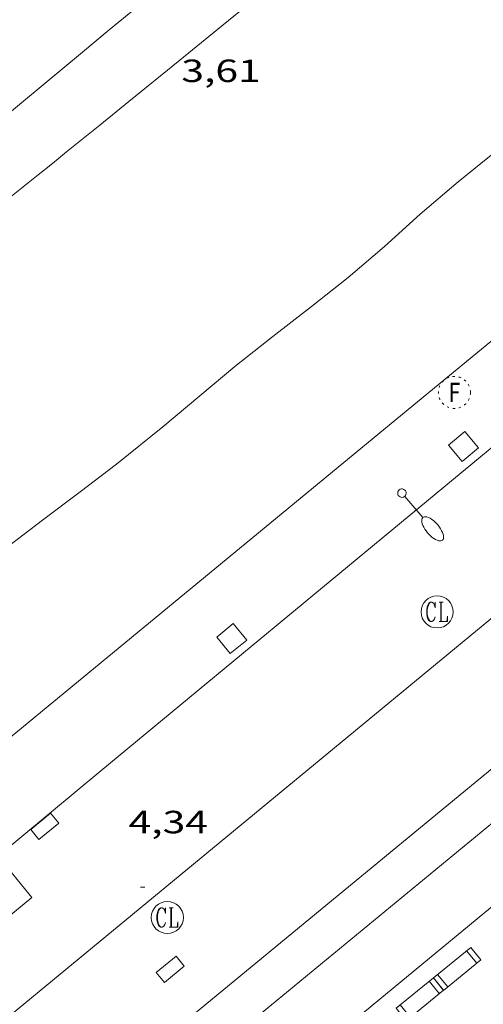
# Model space of a CAD drawing. Units: inches. Extents: x 451998 to 453001, y 4596998 to 4597502.
# Drawn here: x 452634 to 452656, y 4597203 to 4597249 of the extents above; entities that cross this region are included whole.
import ezdxf
from ezdxf.enums import TextEntityAlignment as Align

# ---------------------------------------------------------------- set-up
doc = ezdxf.new("R2010")
doc.units = ezdxf.units.IN
doc.header["$MEASUREMENT"] = 0
doc.linetypes.add('PUNTOS', pattern=[0.25, 0, -0.25])
for name, color, linetype, lineweight in [('BANC PUBLIC', 7, 'Continuous', 0), ('CAMI i PISTA FORESTAL', 7, 'Continuous', 0), ('CORBA DE NIVELL', 7, 'Continuous', 0), ('COTA ALTIMETRICA', 7, 'Continuous', 0), ('EIX VIA URBANA PAVIMENTADA', 7, 'Continuous', 0), ('EMBORNAL', 7, 'Continuous', 0), ('ESCOCELL', 7, 'Continuous', 0), ('FANAL', 7, 'Continuous', 0), ('REGISTRE CLAVEGUERAM', 7, 'Continuous', 0), ('REGISTRE FIBRA OPTICA', 7, 'Continuous', 0), ('VORERA', 7, 'Continuous', 0)]:
    doc.layers.add(name, color=color, linetype=linetype, lineweight=lineweight)
doc.styles.add('Style-Arial', font='ARIAL.TTF')

# ---------------------------------------------------------------- blocks, each defined once
blk = doc.blocks.new('BANC')
at = {"color": 0, "linetype": 'ByBlock', "lineweight": -2}
for p, q in [((0.002, 1.498), (0, 0)), ((4.502, 1.498), (0.002, 1.498)), ((4.5, -0.004), (4.502, 1.498)), ((0, 0), (4.5, -0.004))]:
    blk.add_line(p, q, dxfattribs=at)
at = {"color": 0, "linetype": 'ByBlock', "lineweight": -2, "flags": 128}
for points in [[(0.502, 1.498), (0.498, 0)], [(4, -0.004), (4.004, 1.498)]]:
    blk.add_lwpolyline(points, dxfattribs=at)
blk = doc.blocks.new('EMBORN')
at = {"color": 0, "linetype": 'ByBlock', "lineweight": -2, "flags": 128}
blk.add_lwpolyline([(0, 0), (1.2, 0), (1.2, 0.6), (0, 0.6)], close=True, dxfattribs=at)
blk = doc.blocks.new('RCLAVC')
at = {"color": 0, "linetype": 'ByBlock', "lineweight": -2, "flags": 128}
for points in [[(-0.158, 0.43), (-0.122, 0.26), (-0.122, 0.6), (-0.158, 0.43), (-0.228, 0.544), (-0.332, 0.6), (-0.402, 0.6), (-0.508, 0.544), (-0.578, 0.43), (-0.612, 0.316), (-0.648, 0.146), (-0.648, -0.146), (-0.612, -0.316), (-0.578, -0.43), (-0.508, -0.544), (-0.402, -0.6), (-0.332, -0.6), (-0.228, -0.544), (-0.158, -0.43), (-0.122, -0.316)], [(-0.402, 0.6), (-0.472, 0.544), (-0.542, 0.43), (-0.578, 0.316), (-0.612, 0.146), (-0.612, -0.146), (-0.578, -0.316), (-0.542, -0.43), (-0.472, -0.544), (-0.402, -0.6)], [(0.122, 0.6), (0.368, 0.6)], [(0.226, 0.6), (0.226, -0.6)], [(0.262, 0.6), (0.262, -0.6)], [(0.122, -0.6), (0.648, -0.6), (0.648, -0.26), (0.612, -0.6)]]:
    blk.add_lwpolyline(points, dxfattribs=at)
at = {"color": 0, "linetype": 'ByBlock', "lineweight": -2}
blk.add_circle((-0.001401012718677521, -0.0007607361078262329), 1, dxfattribs=at)
blk = doc.blocks.new('RFOC')
at = {"color": 0, "linetype": 'ByBlock', "lineweight": -2}
blk.add_circle((0.001121296942234039, 0.0002408043146133423), 1, dxfattribs=at)
at = {"color": 0, "linetype": 'ByBlock', "lineweight": -2, "style": 'Style-Arial', "width": 0.833335}
blk.add_text('F', height=1.2, dxfattribs=at).set_placement((-6.955664062490995e-05, 0), align=Align.MIDDLE_CENTER)
blk = doc.blocks.new('FANALB')
at = {"color": 0, "linetype": 'ByBlock', "lineweight": -2, "flags": 128}
for points in [[(0.197, 0.005), (0.189, 0.061), (0.165, 0.111), (0.129, 0.155), (0.083, 0.185), (0.029, 0.201), (-0.027, 0.201), (-0.081, 0.185), (-0.129, 0.155), (-0.167, 0.113), (-0.191, 0.063), (-0.199, 0.007), (-0.191, -0.049), (-0.169, -0.099), (-0.133, -0.143), (-0.08700000000000001, -0.173), (-0.033, -0.191), (0.023, -0.191), (0.077, -0.177), (0.125, -0.147), (0.163, -0.105), (0.187, -0.055), (0.197, 0.001), (0.197, 0.005)], [(1.497, 0.005), (0.197, 0.005)], [(2.897, 0.005), (2.889, 0.051), (2.865, 0.095), (2.827, 0.137), (2.773, 0.175), (2.707, 0.211), (2.629, 0.241), (2.541, 0.267), (2.445, 0.285), (2.343, 0.299), (2.237, 0.305), (2.133, 0.303), (2.027, 0.297), (1.927, 0.283), (1.833, 0.261), (1.747, 0.235), (1.671, 0.203), (1.607, 0.167), (1.557, 0.127), (1.523, 0.085), (1.501, 0.041), (1.497, -0.005), (1.509, -0.051), (1.537, -0.095), (1.579, -0.135), (1.635, -0.175), (1.705, -0.209), (1.785, -0.237), (1.875, -0.261), (1.973, -0.279), (2.075, -0.291), (2.179, -0.295), (2.285, -0.293), (2.389, -0.283), (2.489, -0.267), (2.581, -0.247), (2.665, -0.219), (2.737, -0.185), (2.799, -0.149), (2.845, -0.107), (2.877, -0.065), (2.895, -0.019), (2.897, 0.005)]]:
    blk.add_lwpolyline(points, dxfattribs=at)
blk = doc.blocks.new('ESCOSE')
at = {"color": 0, "linetype": 'ByBlock', "lineweight": -2, "flags": 128}
blk.add_lwpolyline([(-0.5, -0.5), (0.5, -0.5), (0.5, 0.5), (-0.5, 0.5)], close=True, dxfattribs=at)
blk = doc.blocks.new('COTA')
at = {"color": 0, "linetype": 'ByBlock', "lineweight": -2}
blk.add_line((0, 0), (0.2, 0), dxfattribs=at)

msp = doc.modelspace()

# ---------------------------------------------------------------- linework, layer by layer
at = {"layer": 'CAMI i PISTA FORESTAL', "color": 7, "linetype": 'Continuous', "lineweight": 0}
for points in [[(452601.4779397868, 4597213.774860287, 3.496005420198401), (452609.6610051385, 4597220.715808961, 3.4720053829888), (452617.8440704903, 4597227.656757633, 3.448005345779201), (452618.4160750496, 4597228.140754043, 3.446005342678401), (452618.9720794474, 4597228.606750547, 3.445005341128001), (452619.5120836989, 4597229.056747148, 3.4440053395776), (452620.5630919143, 4597229.924740518, 3.443005338027201), (452621.5520995784, 4597230.732734268, 3.443005338027201), (452622.4821067337, 4597231.485728378, 3.443005338027201), (452623.3571134318, 4597232.189722829, 3.4440053395776), (452624.1791196913, 4597232.846717611, 3.445005341128001), (452625.7241313965, 4597234.073707791, 3.448005345779201), (452627.0801416098, 4597235.14269916, 3.451005350430401), (452631.8331773108, 4597238.876668885, 3.463005369035201), (452633.0201862453, 4597239.811661328, 3.466005373686401), (452633.9081929637, 4597240.515655682, 3.4680053767872), (452635.2382030609, 4597241.574647232, 3.470005379888001), (452635.9012081178, 4597242.105643026, 3.471005381438401), (452636.5632131883, 4597242.638638828, 3.4720053829888), (452638.1162251259, 4597243.894628992, 3.473005384539201), (452639.4742355777, 4597244.994620394, 3.474005386089601), (452641.8462539067, 4597246.92560539, 3.47500538764), (452643.6232676636, 4597248.375594155, 3.476005389190401), (452646.2852883391, 4597250.556577339, 3.478005392291201)], [(452639.8152693322, 4597249.373624596, 3.523005462059201), (452638.5552595559, 4597248.342632557, 3.526005466710401), (452637.3002497419, 4597247.305640473, 3.5280054698112), (452632.6002128486, 4597243.403670085, 3.534005479113601), (452625.5521574966, 4597237.548714483, 3.543005493067201), (452622.0271298303, 4597234.622736693, 3.550005503920001), (452618.4991021823, 4597231.69975893, 3.560005519424001), (452609.5710322686, 4597224.309815215, 3.592005569036801), (452600.6429623626, 4597216.920871501, 3.624005618649601)]]:
    msp.add_polyline3d(points, dxfattribs=at)
at = {"layer": 'CORBA DE NIVELL', "color": 30, "linetype": 'Continuous', "lineweight": 0, "elevation": 3.999288922073649}
msp.add_lwpolyline([(452633.7310683934, 4597224.133631635), (452635.4390810037, 4597225.446620711), (452637.20409371, 4597226.760609356), (452638.8921061832, 4597228.059598562), (452641.0561228159, 4597229.809584857), (452642.7851363847, 4597231.24457396), (452644.4251494205, 4597232.62756366), (452646.2001627797, 4597234.025552358), (452648.0081761522, 4597235.4185408), (452649.7191891539, 4597236.782529932), (452651.4212027641, 4597238.228519259), (452653.0892168073, 4597239.738508945), (452654.8612310418, 4597241.252497848), (452656.6482447152, 4597242.689486517), (452658.3762579864, 4597244.08547557), (452660.0302706725, 4597245.419465087), (452661.7702837192, 4597246.783453998), (452663.4412966744, 4597248.149443435), (452664.9993100385, 4597249.592433852)], dxfattribs=at)
at = {"layer": 'EIX VIA URBANA PAVIMENTADA', "color": 1, "linetype": 'Continuous', "lineweight": 20, "elevation": 4.122334237780785, "flags": 128}
msp.add_lwpolyline([(452711.581340649, 4597266.273310335), (452692.1783580632, 4597250.368228835), (452617.6407760297, 4597188.889699073)], dxfattribs=at)
at = {"layer": 'VORERA', "color": 1, "linetype": 'Continuous', "lineweight": 0, "elevation": 4.656007218660307, "flags": 128}
msp.add_lwpolyline([(452644.0209093374, 4597201.068517797), (452663.0810579436, 4597216.759397505)], dxfattribs=at)
at = {"layer": 'VORERA', "color": 1, "linetype": 'Continuous', "lineweight": 0, "elevation": 5.611008699293961}
msp.add_lwpolyline([(452661.8960191777, 4597211.89239895), (452649.2419206345, 4597201.446478565)], dxfattribs=at)
at = {"layer": 'VORERA', "color": 1, "linetype": 'Continuous', "lineweight": 0}
for points in [[(452638.155996325, 4597213.731581925, 4.381006792302401), (452659.5941639979, 4597231.449446733, 4.416006846566402), (452686.4293735827, 4597253.588277445, 4.336006722534401), (452690.1323760307, 4597253.154248675, 4.296006660518401), (452697.0654308024, 4597258.956205067, 4.264006610905601), (452698.7575665337, 4597276.499219427, 4.264006610905601), (452692.9286094485, 4597283.34627427, 4.296006660518401), (452689.3516072034, 4597283.781302085, 4.296006660518401), (452679.6426811224, 4597295.507393932, 4.345006736488001)], [(452690.848724901, 4597262.366190501, 4.236014369186705), (452677.1473387058, 4597250.888343687, 4.304006672921601), (452651.4691383885, 4597229.734505722, 4.440006883776002), (452618.9518848339, 4597202.961710938, 4.424006858969602)], [(452637.4818973856, 4597200.829567037, 4.456006908582402), (452639.3639120565, 4597202.378555157, 4.434006874473601), (452640.6309022449, 4597200.826543138, 4.500006976800001), (452694.2523203749, 4597244.977204737, 4.2420065767968), (452692.9713299674, 4597246.503216824, 4.1780064775712), (452695.651350633, 4597248.679199862, 4.168006462067201)], [(452633.0579318637, 4597206.27760905, 4.4840069519936), (452634.9329464782, 4597207.820597216, 4.474006936489601), (452633.3519586559, 4597209.748612201, 4.412006840364801), (452638.155996325, 4597213.731581925, 4.381006792302401)]]:
    msp.add_polyline3d(points, dxfattribs=at)

# ---------------------------------------------------------------- block references
at = {"layer": 'BANC PUBLIC', "color": 7, "linetype": 'Continuous', "lineweight": 0, "xscale": 0.5000022609307508, "yscale": 0.5000022609307564, "zscale": 0.5000007752000001, "rotation": 219.2300647711562}
for p in [(452655.4459605868, 4597205.488437957, 5.570008635728001), (452653.7019470935, 4597204.066448985, 5.570008635728001)]:
    msp.add_blockref('BANC', p, dxfattribs=at)
at = {"layer": 'COTA ALTIMETRICA', "color": 7, "linetype": 'Continuous', "lineweight": 0, "xscale": 1.000001550400009, "yscale": 1.000001550399986, "zscale": 1.0000015504, "rotation": 359.9995652666707}
msp.add_blockref('COTA', (452640.0229580495, 4597208.305559347, 4.344006734937601), dxfattribs=at)
at = {"layer": 'EMBORNAL', "color": 7, "linetype": 'Continuous', "lineweight": 0, "zscale": 1.0000015504}
for p, xscale, yscale, rotation in [((452635.8119777435, 4597211.761596656, 4.393006810907201), 1.00000319671358, 1.000003196713578, 219.6616609020588), ((452641.1299260164, 4597203.857544051, 4.417006848116801), 1.000001550399984, 1.000001550399986, 39.31253136349106)]:
    msp.add_blockref('EMBORN', p, dxfattribs=dict(at, xscale=xscale, yscale=yscale, rotation=rotation))
at = {"layer": 'ESCOCELL', "color": 1, "linetype": 'Continuous', "lineweight": 0, "xscale": 1.000001550399995, "yscale": 1.000001550399986, "zscale": 1.0000015504, "rotation": 39.59873589677493}
msp.add_blockref('ESCOSE', (452655.1031375428, 4597228.880476827, 4.424006858969602), dxfattribs=at)
at = {"layer": 'ESCOCELL', "color": 1, "linetype": 'Continuous', "lineweight": 0, "zscale": 1.0000015504, "rotation": 39.27952964413437}
msp.add_blockref('ESCOSE', (452644.2800527408, 4597219.915545047, 4.480006945792002), dxfattribs=at)
at = {"layer": 'FANAL', "color": 7, "linetype": 'Continuous', "lineweight": 0, "xscale": 1.000004174883543, "yscale": 1.000004174883543, "zscale": 1.0000015504, "rotation": 310.7287123378799}
msp.add_blockref('FANALB', (452652.2261165415, 4597226.700495276, 4.456006908582402), dxfattribs=at)
at = {"layer": 'REGISTRE CLAVEGUERAM', "color": 7, "linetype": 'Continuous', "lineweight": 0, "xscale": 0.7500011627999923, "yscale": 0.7500011628000038, "zscale": 0.7500011628000001, "rotation": 359.9995652666702}
for p in [(452653.8740770465, 4597221.15847418, 4.395006814008002), (452641.2699492085, 4597206.885547684, 4.470006930288001)]:
    msp.add_blockref('RCLAVC', p, dxfattribs=at)
at = {"layer": 'REGISTRE FIBRA OPTICA', "color": 1, "linetype": 'PUNTOS', "lineweight": 0, "xscale": 0.7500011627999923, "yscale": 0.7500011628000038, "zscale": 0.7500011628000001, "rotation": 359.9995652666702}
msp.add_blockref('RFOC', (452654.6821560713, 4597231.40848394, 4.426006862070401), dxfattribs=at)

# ---------------------------------------------------------------- texts
at = {"layer": 'COTA ALTIMETRICA', "color": 7, "linetype": 'Continuous', "lineweight": 0, "style": 'Style-Arial', "width": 1.333331428571429}
for s, p in [('3,61', (452641.9232542537, 4597246.955604852, 3.608005593843201)), ('4,34', (452639.457984208, 4597211.868569158, 4.344006734937601))]:
    msp.add_text(s, height=1.05000162792, rotation=359.99956526667, dxfattribs=at).set_placement(p, align=Align.TOP_LEFT)

doc.saveas('drawing.dxf')
